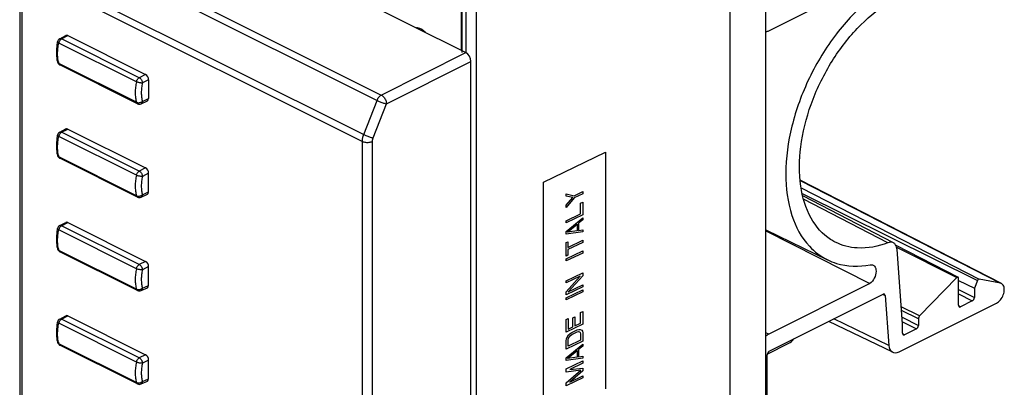
# Model space of a CAD drawing. Units: millimetres. Extents: x -29 to 39, y -58 to 57.
# Drawn here: x -29 to 39, y -18 to 8 of the extents above; entities that cross this region are included whole.
import ezdxf

# ---------------------------------------------------------------- set-up
doc = ezdxf.new("R2010")
doc.units = ezdxf.units.MM
doc.header["$LTSCALE"] = 16.335
doc.layers.get('0').update_dxf_attribs({"linetype": 'CONTINUOUS'})
for name, color, linetype in [('217010050', 7, 'CONTINUOUS'), ('223010000', 7, 'CONTINUOUS'), ('ASSI', 7, 'CONTINUOUS'), ('CURVE', 7, 'CONTINUOUS'), ('DRAFT', 7, 'CONTINUOUS'), ('RACCORDO', 7, 'CONTINUOUS')]:
    doc.layers.add(name, color=color, linetype=linetype)

msp = doc.modelspace()

# ---------------------------------------------------------------- linework, layer by layer
at = {"color": 7, "linetype": 'CONTINUOUS'}
for p, q in [((1.323, 11.882), (1.323, 5.474)), ((1.337, 11.889), (1.337, 5.467)), ((1.394, 5.315), (1.394, 11.934))]:
    msp.add_line(p, q, dxfattribs=at)
at = {"layer": '217010050', "color": 7, "linetype": 'CONTINUOUS'}
for p, q in [((-22.259, 17.265), (1.641, 5.315)), ((-29.359, 11.15), (-29.359, -22.426)), ((-26.581, 6.271), (-26.162, 6.497)), ((-26.025, 6.491), (-20.615, 3.786)), ((-26.733, 6.067), (-26.733, 6.067)), ((-26.729, 4.651), (-26.729, 4.651)), ((-21.179, 1.76), (-26.573, 4.458)), ((1.995, -33.4), (1.995, 4.705)), ((-20.403, 3.42), (-20.403, 2.121)), ((-20.919, 1.756), (-20.484, 1.957)), ((-26.581, -0.224), (-26.162, 0.002)), ((-26.733, -0.428), (-26.733, -0.428)), ((-26.025, -0.005), (-20.615, -2.709)), ((-26.729, -1.844), (-26.729, -1.844)), ((-21.179, -4.735), (-26.573, -2.037)), ((-20.403, -4.374), (-20.403, -3.075)), ((-20.919, -4.739), (-20.484, -4.538)), ((-26.581, -6.719), (-26.162, -6.493)), ((-26.025, -6.5), (-20.615, -9.205)), ((-26.733, -6.924), (-26.733, -6.924)), ((-26.729, -8.339), (-26.729, -8.34)), ((-21.179, -11.23), (-26.573, -8.533)), ((-20.403, -10.87), (-20.403, -9.57)), ((-20.919, -11.234), (-20.484, -11.033)), ((-26.581, -13.215), (-26.162, -12.988)), ((-26.025, -12.995), (-20.615, -15.7)), ((-26.733, -13.419), (-26.733, -13.419)), ((-26.729, -14.835), (-26.729, -14.835)), ((-21.179, -17.725), (-26.573, -15.028)), ((-20.403, -17.365), (-20.403, -16.066)), ((-20.919, -17.729), (-20.484, -17.528))]:
    msp.add_line(p, q, dxfattribs=at)
at = {"layer": '217010050', "color": 253, "linetype": 'CONTINUOUS'}
for p, q in [((-28.228, 13.84), (-4.529, 1.991)), ((-27.928, 14.207), (-4.229, 2.357)), ((-29.213, 10.973), (-29.213, -22.603)), ((-29.213, 10.973), (-5.547, -0.86)), ((-29.119, 11.454), (-5.452, -0.38)), ((-26.443, 6.265), (-26.025, 6.491)), ((-21.048, 3.568), (-26.443, 6.265)), ((-21.249, 3.279), (-26.643, 5.976)), ((-4.229, 2.357), (1.641, 5.315)), ((-21.249, 1.856), (-26.643, 4.553)), ((-3.875, 1.747), (1.995, 4.705)), ((-20.615, 3.786), (-21.048, 3.568)), ((-20.403, 3.42), (-20.836, 3.202)), ((-20.836, 1.921), (-20.403, 2.121)), ((-21.179, 1.76), (-21.179, 1.76)), ((-5.452, -0.38), (-4.529, 1.991)), ((-4.798, -0.623), (-3.875, 1.747)), ((-21.249, -3.216), (-26.643, -0.519)), ((-26.443, -0.23), (-26.025, -0.005)), ((-21.048, -2.928), (-26.443, -0.23)), ((-5.547, -34.436), (-5.547, -0.86)), ((-4.846, -34.439), (-4.846, -0.863)), ((-21.249, -4.64), (-26.643, -1.942)), ((-20.615, -2.709), (-21.048, -2.928)), ((-20.403, -3.075), (-20.836, -3.293)), ((-21.179, -4.735), (-21.179, -4.735)), ((-20.836, -4.574), (-20.403, -4.374)), ((-26.443, -6.726), (-26.025, -6.5)), ((-21.048, -9.423), (-26.443, -6.726)), ((-21.249, -9.712), (-26.643, -7.014)), ((-21.249, -11.135), (-26.643, -8.438)), ((-20.615, -9.205), (-21.048, -9.423)), ((-20.403, -9.57), (-20.836, -9.788)), ((-20.836, -11.069), (-20.403, -10.87)), ((-21.179, -11.23), (-21.179, -11.23)), ((-26.443, -13.221), (-26.025, -12.995)), ((-21.249, -16.207), (-26.643, -13.509)), ((-21.048, -15.918), (-26.443, -13.221)), ((-21.249, -17.63), (-26.643, -14.933)), ((-20.615, -15.7), (-21.048, -15.918)), ((-20.403, -16.066), (-20.836, -16.284)), ((-21.179, -17.725), (-21.179, -17.725)), ((-20.836, -17.565), (-20.403, -17.365))]:
    msp.add_line(p, q, dxfattribs=at)
at = {"layer": '217010050', "color": 7, "linetype": 'CONTINUOUS'}
for points in [[(-26.733, 6.067), (-26.747, 5.998), (-26.77, 5.86), (-26.788, 5.723), (-26.801, 5.588), (-26.808, 5.454), (-26.811, 5.323), (-26.808, 5.193), (-26.8, 5.066), (-26.786, 4.942), (-26.767, 4.821), (-26.742, 4.702), (-26.729, 4.651)], [(-26.733, -0.428), (-26.747, -0.498), (-26.77, -0.635), (-26.788, -0.772), (-26.801, -0.907), (-26.808, -1.041), (-26.811, -1.172), (-26.808, -1.302), (-26.8, -1.429), (-26.786, -1.553), (-26.767, -1.675), (-26.742, -1.793), (-26.729, -1.844)], [(-26.733, -6.923), (-26.747, -6.993), (-26.77, -7.13), (-26.788, -7.267), (-26.801, -7.402), (-26.808, -7.536), (-26.811, -7.668), (-26.808, -7.797), (-26.8, -7.924), (-26.786, -8.049), (-26.767, -8.17), (-26.742, -8.288), (-26.729, -8.34)], [(-26.733, -13.419), (-26.747, -13.488), (-26.77, -13.626), (-26.788, -13.762), (-26.801, -13.897), (-26.808, -14.031), (-26.811, -14.163), (-26.808, -14.292), (-26.8, -14.419), (-26.786, -14.544), (-26.767, -14.665), (-26.742, -14.783), (-26.729, -14.835)]]:
    msp.add_lwpolyline(points, dxfattribs=at)
for centre, radius, start, end in [((-26.439, 6.007), 0.3, 118.34815, 168.49148), ((-26.44, 4.726), 0.299, 194.50197, 243.43495), ((-21.044, 2.029), 0.3, 243.42412, 294.78899), ((-26.439, -0.488), 0.3, 118.34815, 168.49148), ((-26.44, -1.769), 0.299, 194.50197, 243.43495), ((-21.044, -4.466), 0.3, 243.42412, 294.78899), ((-26.439, -6.983), 0.3, 118.34815, 168.49148), ((-26.44, -8.264), 0.299, 194.50197, 243.43495), ((-21.044, -10.962), 0.3, 243.42412, 294.78899), ((-26.439, -13.479), 0.3, 118.34815, 168.49148), ((-26.44, -14.76), 0.299, 194.50197, 243.43495), ((-21.044, -17.457), 0.3, 243.42412, 294.78899)]:
    msp.add_arc(centre, radius, start, end, dxfattribs=at)
at = {"layer": '217010050', "color": 253, "linetype": 'CONTINUOUS'}
for centre, radius, start, end in [((-26.613, 4.681), 0.121, 194.44814, 196.74307), ((-24.456, 5.12), 2.26, 191.68523, 194.53164), ((-26.613, -1.814), 0.121, 194.44814, 196.74307), ((-24.456, -1.375), 2.26, 191.68523, 194.53164), ((-26.613, -8.309), 0.121, 194.44814, 196.74307), ((-24.456, -7.871), 2.26, 191.68523, 194.53164), ((-26.613, -14.805), 0.121, 194.44814, 196.74307), ((-24.456, -14.366), 2.26, 191.68523, 194.53164)]:
    msp.add_arc(centre, radius, start, end, dxfattribs=at)
at = {"layer": '217010050', "color": 7, "linetype": 'CONTINUOUS'}
for centre, major_axis, ratio, start_param, end_param in [((-26.024, 6.231), (-0.134, 0.268), 0.61219, -0.684634, 0.019259), ((1.641, 4.882), (-0.224, 0.447), 0.612555, -2.255296, -0.684804), ((-20.615, 3.526), (-0.134, 0.268), 0.612555, -2.255296, -0.684804), ((-20.615, 2.227), (-0.134, 0.268), 0.61219, -3.160544, -2.255735), ((-26.024, -0.265), (-0.134, 0.268), 0.61219, -0.684634, 0.019259), ((-20.615, -2.969), (-0.134, 0.268), 0.612555, -2.255296, -0.684804), ((-20.615, -4.268), (-0.134, 0.268), 0.61219, -3.160544, -2.255735), ((-26.024, -6.76), (-0.134, 0.268), 0.61219, -0.684634, 0.019259), ((-20.615, -9.464), (-0.134, 0.268), 0.612555, -2.255296, -0.684804), ((-20.615, -10.763), (-0.134, 0.268), 0.61219, -3.160544, -2.255735), ((-26.024, -13.255), (-0.134, 0.268), 0.61219, -0.684634, 0.019259), ((-20.615, -15.96), (-0.134, 0.268), 0.612555, -2.255296, -0.684804), ((-20.615, -17.259), (-0.134, 0.268), 0.61219, -3.160544, -2.255735)]:
    msp.add_ellipse(centre, major_axis=major_axis, ratio=ratio, start_param=start_param, end_param=end_param, dxfattribs=at)
at = {"layer": '217010050', "color": 253, "linetype": 'CONTINUOUS'}
for points, knots in [([(-26.443, 6.265), (-26.462, 6.255), (-26.499, 6.229), (-26.548, 6.179), (-26.59, 6.117), (-26.623, 6.049), (-26.638, 6.001), (-26.643, 5.976)], [0, 0, 0, 0, 0.176557, 0.372543, 0.581306, 0.793062, 1, 1, 1, 1]), ([(-26.581, 6.271), (-26.572, 6.276), (-26.545, 6.286), (-26.496, 6.286), (-26.46, 6.273), (-26.443, 6.265)], [0, 0, 0, 0, 0.231521, 0.591621, 1, 1, 1, 1]), ([(-26.643, 5.976), (-26.663, 5.985), (-26.693, 6.005), (-26.729, 6.034), (-26.734, 6.059), (-26.733, 6.067)], [0, 0, 0, 0, 0.484445, 0.822249, 1, 1, 1, 1]), ([(-26.669, 4.662), (-26.683, 4.73), (-26.713, 4.917), (-26.73, 5.232), (-26.708, 5.603), (-26.668, 5.853), (-26.643, 5.976)], [0, 0, 0, 0, 0.158072, 0.428136, 0.713805, 1, 1, 1, 1]), ([(-26.728, 4.646), (-26.722, 4.627), (-26.7, 4.589), (-26.664, 4.563), (-26.643, 4.553)], [0, 0, 0, 0, 0.466355, 1, 1, 1, 1]), ([(-26.643, 4.553), (-26.638, 4.535), (-26.625, 4.503), (-26.598, 4.472), (-26.579, 4.46), (-26.573, 4.458)], [0, 0, 0, 0, 0.449672, 0.851525, 1, 1, 1, 1]), ([(-21.249, 3.279), (-21.243, 3.303), (-21.229, 3.352), (-21.196, 3.42), (-21.154, 3.481), (-21.105, 3.532), (-21.067, 3.558), (-21.048, 3.568)], [0, 0, 0, 0, 0.206134, 0.417319, 0.625065, 0.821369, 1, 1, 1, 1]), ([(-21.048, 3.568), (-21.029, 3.558), (-20.991, 3.531), (-20.941, 3.479), (-20.898, 3.417), (-20.864, 3.347), (-20.842, 3.275), (-20.836, 3.225), (-20.836, 3.202)], [0, 0, 0, 0, 0.147604, 0.312051, 0.487251, 0.66532, 0.838668, 1, 1, 1, 1]), ([(-21.249, 3.279), (-21.275, 3.156), (-21.316, 2.907), (-21.338, 2.536), (-21.318, 2.183), (-21.276, 1.959), (-21.249, 1.856)], [0, 0, 0, 0, 0.263297, 0.526281, 0.775348, 1, 1, 1, 1]), ([(-20.836, 3.202), (-20.86, 3.198), (-20.914, 3.197), (-20.998, 3.204), (-21.087, 3.221), (-21.171, 3.245), (-21.224, 3.267), (-21.249, 3.279)], [0, 0, 0, 0, 0.173334, 0.377583, 0.595843, 0.809364, 1, 1, 1, 1]), ([(-20.836, 3.202), (-20.859, 3.091), (-20.897, 2.867), (-20.917, 2.533), (-20.899, 2.216), (-20.861, 2.014), (-20.836, 1.921)], [0, 0, 0, 0, 0.263369, 0.526317, 0.775377, 1, 1, 1, 1]), ([(-4.529, 1.991), (-4.513, 2.031), (-4.477, 2.108), (-4.406, 2.211), (-4.324, 2.296), (-4.261, 2.34), (-4.229, 2.357)], [0, 0, 0, 0, 0.265826, 0.527561, 0.774936, 1, 1, 1, 1]), ([(-4.229, 2.357), (-4.196, 2.34), (-4.133, 2.296), (-4.05, 2.21), (-3.978, 2.105), (-3.922, 1.989), (-3.886, 1.868), (-3.876, 1.787), (-3.875, 1.747)], [0, 0, 0, 0, 0.148253, 0.312862, 0.48782, 0.665768, 0.838858, 1, 1, 1, 1]), ([(-21.249, 1.856), (-21.225, 1.844), (-21.172, 1.828), (-21.085, 1.824), (-20.995, 1.838), (-20.91, 1.87), (-20.858, 1.902), (-20.836, 1.921)], [0, 0, 0, 0, 0.179056, 0.378321, 0.589172, 0.800212, 1, 1, 1, 1]), ([(-21.179, 1.76), (-21.184, 1.763), (-21.203, 1.775), (-21.231, 1.805), (-21.244, 1.838), (-21.249, 1.856)], [0, 0, 0, 0, 0.145541, 0.548495, 1, 1, 1, 1]), ([(-20.836, 1.921), (-20.836, 1.899), (-20.841, 1.859), (-20.862, 1.805), (-20.891, 1.772), (-20.912, 1.76), (-20.919, 1.756)], [0, 0, 0, 0, 0.334011, 0.627187, 0.887026, 1, 1, 1, 1]), ([(-4.529, 1.991), (-4.496, 1.974), (-4.425, 1.94), (-4.313, 1.891), (-4.195, 1.845), (-4.079, 1.804), (-3.973, 1.771), (-3.906, 1.754), (-3.875, 1.747)], [0, 0, 0, 0, 0.159407, 0.337588, 0.522618, 0.70236, 0.864998, 1, 1, 1, 1]), ([(-26.643, -0.519), (-26.663, -0.51), (-26.693, -0.491), (-26.729, -0.461), (-26.734, -0.436), (-26.733, -0.428)], [0, 0, 0, 0, 0.484445, 0.822249, 1, 1, 1, 1]), ([(-26.669, -1.833), (-26.683, -1.765), (-26.713, -1.578), (-26.73, -1.263), (-26.708, -0.892), (-26.668, -0.643), (-26.643, -0.519)], [0, 0, 0, 0, 0.158072, 0.428136, 0.713805, 1, 1, 1, 1]), ([(-26.443, -0.23), (-26.462, -0.24), (-26.499, -0.266), (-26.548, -0.316), (-26.59, -0.378), (-26.623, -0.446), (-26.638, -0.495), (-26.643, -0.519)], [0, 0, 0, 0, 0.176557, 0.372543, 0.581306, 0.793062, 1, 1, 1, 1]), ([(-26.581, -0.224), (-26.572, -0.219), (-26.545, -0.209), (-26.496, -0.21), (-26.46, -0.222), (-26.443, -0.23)], [0, 0, 0, 0, 0.231521, 0.591621, 1, 1, 1, 1]), ([(-5.547, -0.86), (-5.547, -0.838), (-5.546, -0.793), (-5.54, -0.726), (-5.53, -0.657), (-5.516, -0.588), (-5.499, -0.519), (-5.477, -0.449), (-5.461, -0.403), (-5.452, -0.38)], [0, 0, 0, 0, 0.13422, 0.271552, 0.411873, 0.555028, 0.70088, 0.849266, 1, 1, 1, 1]), ([(-5.452, -0.38), (-5.419, -0.397), (-5.348, -0.431), (-5.236, -0.479), (-5.118, -0.525), (-5.002, -0.566), (-4.896, -0.599), (-4.829, -0.616), (-4.798, -0.623)], [0, 0, 0, 0, 0.159657, 0.337808, 0.522791, 0.702458, 0.865041, 1, 1, 1, 1]), ([(-4.846, -0.863), (-4.846, -0.852), (-4.846, -0.829), (-4.843, -0.796), (-4.838, -0.762), (-4.831, -0.727), (-4.822, -0.692), (-4.811, -0.657), (-4.803, -0.634), (-4.798, -0.623)], [0, 0, 0, 0, 0.13428, 0.271614, 0.411917, 0.555045, 0.70087, 0.84924, 1, 1, 1, 1]), ([(-5.547, -0.86), (-5.515, -0.876), (-5.442, -0.903), (-5.324, -0.927), (-5.198, -0.935), (-5.072, -0.928), (-4.953, -0.905), (-4.88, -0.879), (-4.846, -0.863)], [0, 0, 0, 0, 0.152107, 0.320897, 0.498753, 0.676911, 0.846571, 1, 1, 1, 1]), ([(-26.728, -1.849), (-26.722, -1.868), (-26.7, -1.907), (-26.664, -1.932), (-26.643, -1.942)], [0, 0, 0, 0, 0.466355, 1, 1, 1, 1]), ([(-26.643, -1.942), (-26.638, -1.96), (-26.625, -1.992), (-26.598, -2.023), (-26.579, -2.035), (-26.573, -2.037)], [0, 0, 0, 0, 0.449672, 0.851525, 1, 1, 1, 1]), ([(-21.249, -3.216), (-21.275, -3.34), (-21.316, -3.588), (-21.338, -3.959), (-21.318, -4.312), (-21.276, -4.536), (-21.249, -4.64)], [0, 0, 0, 0, 0.263297, 0.526281, 0.775348, 1, 1, 1, 1]), ([(-21.249, -3.216), (-21.243, -3.192), (-21.229, -3.144), (-21.196, -3.076), (-21.154, -3.014), (-21.105, -2.964), (-21.067, -2.938), (-21.048, -2.928)], [0, 0, 0, 0, 0.206134, 0.417319, 0.625065, 0.821369, 1, 1, 1, 1]), ([(-20.836, -3.293), (-20.86, -3.297), (-20.914, -3.298), (-20.998, -3.291), (-21.087, -3.275), (-21.171, -3.25), (-21.224, -3.228), (-21.249, -3.216)], [0, 0, 0, 0, 0.173334, 0.377583, 0.595843, 0.809364, 1, 1, 1, 1]), ([(-21.048, -2.928), (-21.029, -2.938), (-20.991, -2.964), (-20.941, -3.016), (-20.898, -3.079), (-20.864, -3.148), (-20.842, -3.221), (-20.836, -3.27), (-20.836, -3.293)], [0, 0, 0, 0, 0.147604, 0.312051, 0.487251, 0.66532, 0.838668, 1, 1, 1, 1]), ([(-20.836, -3.293), (-20.859, -3.404), (-20.897, -3.628), (-20.917, -3.962), (-20.899, -4.28), (-20.861, -4.481), (-20.836, -4.574)], [0, 0, 0, 0, 0.263369, 0.526317, 0.775377, 1, 1, 1, 1]), ([(-21.249, -4.64), (-21.225, -4.651), (-21.172, -4.668), (-21.085, -4.671), (-20.995, -4.657), (-20.91, -4.625), (-20.858, -4.593), (-20.836, -4.574)], [0, 0, 0, 0, 0.179056, 0.378321, 0.589172, 0.800212, 1, 1, 1, 1]), ([(-21.179, -4.735), (-21.184, -4.732), (-21.203, -4.721), (-21.231, -4.69), (-21.244, -4.657), (-21.249, -4.64)], [0, 0, 0, 0, 0.145541, 0.548495, 1, 1, 1, 1]), ([(-20.836, -4.574), (-20.836, -4.596), (-20.841, -4.636), (-20.862, -4.69), (-20.891, -4.723), (-20.912, -4.736), (-20.919, -4.739)], [0, 0, 0, 0, 0.334011, 0.627187, 0.887026, 1, 1, 1, 1]), ([(-26.443, -6.726), (-26.462, -6.735), (-26.499, -6.761), (-26.548, -6.812), (-26.59, -6.873), (-26.623, -6.941), (-26.638, -6.99), (-26.643, -7.014)], [0, 0, 0, 0, 0.176557, 0.372543, 0.581306, 0.793062, 1, 1, 1, 1]), ([(-26.581, -6.719), (-26.572, -6.714), (-26.545, -6.704), (-26.496, -6.705), (-26.46, -6.717), (-26.443, -6.726)], [0, 0, 0, 0, 0.231521, 0.591621, 1, 1, 1, 1]), ([(-26.643, -7.014), (-26.663, -7.005), (-26.693, -6.986), (-26.729, -6.956), (-26.734, -6.931), (-26.733, -6.924)], [0, 0, 0, 0, 0.484445, 0.822249, 1, 1, 1, 1]), ([(-26.669, -8.328), (-26.683, -8.26), (-26.713, -8.073), (-26.73, -7.758), (-26.708, -7.387), (-26.668, -7.138), (-26.643, -7.014)], [0, 0, 0, 0, 0.158072, 0.428136, 0.713805, 1, 1, 1, 1]), ([(-26.728, -8.344), (-26.722, -8.364), (-26.7, -8.402), (-26.664, -8.427), (-26.643, -8.438)], [0, 0, 0, 0, 0.466355, 1, 1, 1, 1]), ([(-26.643, -8.438), (-26.638, -8.455), (-26.625, -8.488), (-26.598, -8.518), (-26.579, -8.53), (-26.573, -8.533)], [0, 0, 0, 0, 0.449672, 0.851525, 1, 1, 1, 1]), ([(-21.249, -9.712), (-21.243, -9.687), (-21.229, -9.639), (-21.196, -9.571), (-21.154, -9.509), (-21.105, -9.459), (-21.067, -9.433), (-21.048, -9.423)], [0, 0, 0, 0, 0.206134, 0.417319, 0.625065, 0.821369, 1, 1, 1, 1]), ([(-21.048, -9.423), (-21.029, -9.433), (-20.991, -9.459), (-20.941, -9.511), (-20.898, -9.574), (-20.864, -9.644), (-20.842, -9.716), (-20.836, -9.765), (-20.836, -9.789)], [0, 0, 0, 0, 0.147604, 0.312051, 0.487251, 0.66532, 0.838668, 1, 1, 1, 1]), ([(-21.249, -9.712), (-21.275, -9.835), (-21.316, -10.084), (-21.338, -10.455), (-21.318, -10.807), (-21.276, -11.031), (-21.249, -11.135)], [0, 0, 0, 0, 0.263297, 0.526281, 0.775348, 1, 1, 1, 1]), ([(-20.836, -9.789), (-20.86, -9.793), (-20.914, -9.793), (-20.998, -9.787), (-21.087, -9.77), (-21.171, -9.746), (-21.224, -9.723), (-21.249, -9.712)], [0, 0, 0, 0, 0.173334, 0.377583, 0.595843, 0.809364, 1, 1, 1, 1]), ([(-20.836, -9.788), (-20.859, -9.899), (-20.897, -10.123), (-20.917, -10.457), (-20.899, -10.775), (-20.861, -10.976), (-20.836, -11.069)], [0, 0, 0, 0, 0.263369, 0.526317, 0.775377, 1, 1, 1, 1]), ([(-21.249, -11.135), (-21.225, -11.146), (-21.172, -11.163), (-21.085, -11.166), (-20.995, -11.152), (-20.91, -11.12), (-20.858, -11.089), (-20.836, -11.07)], [0, 0, 0, 0, 0.179056, 0.378321, 0.589172, 0.800212, 1, 1, 1, 1]), ([(-21.179, -11.23), (-21.184, -11.227), (-21.203, -11.216), (-21.231, -11.185), (-21.244, -11.152), (-21.249, -11.135)], [0, 0, 0, 0, 0.145541, 0.548495, 1, 1, 1, 1]), ([(-20.836, -11.07), (-20.836, -11.091), (-20.841, -11.132), (-20.862, -11.186), (-20.891, -11.219), (-20.912, -11.231), (-20.919, -11.234)], [0, 0, 0, 0, 0.334011, 0.627187, 0.887026, 1, 1, 1, 1]), ([(-26.643, -13.509), (-26.663, -13.501), (-26.693, -13.481), (-26.729, -13.452), (-26.734, -13.427), (-26.733, -13.419)], [0, 0, 0, 0, 0.484445, 0.822249, 1, 1, 1, 1]), ([(-26.669, -14.823), (-26.683, -14.755), (-26.713, -14.568), (-26.73, -14.254), (-26.708, -13.882), (-26.668, -13.633), (-26.643, -13.509)], [0, 0, 0, 0, 0.158072, 0.428136, 0.713805, 1, 1, 1, 1]), ([(-26.443, -13.221), (-26.462, -13.231), (-26.499, -13.256), (-26.548, -13.307), (-26.59, -13.368), (-26.623, -13.437), (-26.638, -13.485), (-26.643, -13.509)], [0, 0, 0, 0, 0.176557, 0.372543, 0.581306, 0.793062, 1, 1, 1, 1]), ([(-26.581, -13.215), (-26.572, -13.209), (-26.545, -13.2), (-26.496, -13.2), (-26.46, -13.212), (-26.443, -13.221)], [0, 0, 0, 0, 0.231521, 0.591621, 1, 1, 1, 1]), ([(-26.728, -14.839), (-26.722, -14.859), (-26.7, -14.897), (-26.664, -14.923), (-26.643, -14.933)], [0, 0, 0, 0, 0.466355, 1, 1, 1, 1]), ([(-26.643, -14.933), (-26.638, -14.95), (-26.625, -14.983), (-26.598, -15.014), (-26.579, -15.025), (-26.573, -15.028)], [0, 0, 0, 0, 0.449672, 0.851525, 1, 1, 1, 1]), ([(-21.249, -16.207), (-21.275, -16.33), (-21.316, -16.579), (-21.338, -16.95), (-21.318, -17.303), (-21.276, -17.526), (-21.249, -17.63)], [0, 0, 0, 0, 0.263297, 0.526281, 0.775348, 1, 1, 1, 1]), ([(-21.249, -16.207), (-21.243, -16.182), (-21.229, -16.134), (-21.196, -16.066), (-21.154, -16.005), (-21.105, -15.954), (-21.067, -15.928), (-21.048, -15.918)], [0, 0, 0, 0, 0.206134, 0.417319, 0.625065, 0.821369, 1, 1, 1, 1]), ([(-20.836, -16.284), (-20.86, -16.288), (-20.914, -16.289), (-20.998, -16.282), (-21.087, -16.265), (-21.171, -16.241), (-21.224, -16.219), (-21.249, -16.207)], [0, 0, 0, 0, 0.173334, 0.377583, 0.595843, 0.809364, 1, 1, 1, 1]), ([(-21.048, -15.918), (-21.029, -15.928), (-20.991, -15.954), (-20.941, -16.006), (-20.898, -16.069), (-20.864, -16.139), (-20.842, -16.211), (-20.836, -16.26), (-20.836, -16.284)], [0, 0, 0, 0, 0.147604, 0.312051, 0.487251, 0.66532, 0.838668, 1, 1, 1, 1]), ([(-20.836, -16.284), (-20.859, -16.395), (-20.897, -16.619), (-20.917, -16.953), (-20.899, -17.27), (-20.861, -17.471), (-20.836, -17.565)], [0, 0, 0, 0, 0.263369, 0.526317, 0.775377, 1, 1, 1, 1]), ([(-21.249, -17.63), (-21.225, -17.641), (-21.172, -17.658), (-21.085, -17.662), (-20.995, -17.647), (-20.91, -17.615), (-20.858, -17.584), (-20.836, -17.565)], [0, 0, 0, 0, 0.179056, 0.378321, 0.589172, 0.800212, 1, 1, 1, 1]), ([(-21.179, -17.725), (-21.184, -17.722), (-21.203, -17.711), (-21.231, -17.68), (-21.244, -17.648), (-21.249, -17.63)], [0, 0, 0, 0, 0.145541, 0.548495, 1, 1, 1, 1]), ([(-20.836, -17.565), (-20.836, -17.586), (-20.841, -17.627), (-20.862, -17.681), (-20.891, -17.714), (-20.912, -17.726), (-20.919, -17.729)], [0, 0, 0, 0, 0.334011, 0.627187, 0.887026, 1, 1, 1, 1])]:
    msp.add_open_spline(points, degree=3, knots=knots, dxfattribs=at)
at = {"layer": '223010000', "color": 7, "linetype": 'CONTINUOUS'}
for p, q in [((22.698, 6.834), (29.72, 10.345)), ((38.865, -10.75), (24.882, -3.565)), ((31.357, -7.918), (25.058, -4.655)), ((22.501, -7.021), (26.784, -9.104)), ((22.501, -7.07), (29.72, -10.749)), ((31.522, -8.084), (35.849, -10.307)), ((31.991, -13.536), (31.609, -8.382)), ((29.72, -10.749), (22.698, -14.26)), ((35.76, -10.336), (33.178, -12.993)), ((35.88, -12.259), (35.88, -10.372)), ((35.88, -10.531), (36.981, -11.076)), ((37.189, -10.531), (36.981, -11.076)), ((38.787, -10.723), (37.305, -10.434)), ((38.864, -10.751), (38.787, -10.723)), ((22.728, -15.451), (30.644, -11.493)), ((30.784, -11.581), (31.041, -15.05)), ((36.981, -11.076), (36.981, -11.709)), ((31.746, -15.489), (38.518, -12.103)), ((36.84, -11.953), (36.021, -12.362)), ((31.304, -15.52), (26.865, -13.383)), ((31.991, -14.204), (31.991, -13.536)), ((33.092, -13.194), (33.092, -13.653)), ((32.951, -13.897), (32.132, -14.306)), ((22.593, -15.644), (24.08, -14.901)), ((22.586, -18.924), (22.586, -15.695))]:
    msp.add_line(p, q, dxfattribs=at)
at = {"layer": '223010000', "color": 253, "linetype": 'CONTINUOUS'}
for p, q in [((24.884, -3.582), (38.787, -10.723)), ((24.943, -4.084), (37.305, -10.434)), ((25.021, -4.474), (37.189, -10.531)), ((30.977, -7.913), (25.116, -4.881)), ((31.578, -8.218), (35.76, -10.336)), ((30.636, -11.509), (30.784, -11.581)), ((35.88, -11.156), (36.981, -11.709)), ((35.88, -11.471), (36.84, -11.953)), ((35.868, -12.282), (36.021, -12.362)), ((33.178, -12.993), (31.904, -12.358)), ((33.092, -13.194), (31.922, -12.611)), ((31.041, -15.05), (27.214, -13.208)), ((31.957, -13.083), (33.092, -13.653)), ((31.982, -13.41), (32.951, -13.897)), ((22.698, -14.26), (22.501, -14.161)), ((31.979, -14.227), (32.132, -14.306))]:
    msp.add_line(p, q, dxfattribs=at)
at = {"layer": '223010000', "color": 7, "linetype": 'CONTINUOUS'}
for centre, major_axis, ratio, start_param, end_param in [((22.698, 7.7), (0.447, 0.894), 0.612327, -2.740976, -2.456895), ((30.644, -11.667), (0.089, 0.179), 0.61233, -0.798767, 0.684693), ((36.021, -12.189), (0.089, 0.179), 0.612327, 2.25557, 3.826291), ((36.84, -11.779), (0.089, 0.179), 0.612418, -2.456852, -0.886132), ((33.234, -13.124), (0.089, 0.179), 0.612405, 1.09228, 2.255503), ((32.951, -13.724), (0.089, 0.179), 0.612418, -2.456852, -0.886132), ((22.698, -15.126), (0.447, 0.894), 0.612418, 0.684741, 0.968822), ((32.132, -14.133), (0.089, 0.179), 0.612327, 2.25557, 3.826291), ((24.08, -14.035), (0.447, 0.894), 0.612418, -2.456852, -1.914096), ((31.746, -14.623), (0.447, 0.894), 0.61233, -3.94036, -2.4569), ((22.728, -15.624), (0.089, 0.179), 0.612418, 0.684741, 2.255461)]:
    msp.add_ellipse(centre, major_axis=major_axis, ratio=ratio, start_param=start_param, end_param=end_param, dxfattribs=at)
for points, knots in [([(29.737, 9.052), (28.863, 8.34), (27.253, 6.629), (25.413, 3.607), (24.201, 0.295), (23.743, -2.979), (24.096, -5.906), (25.199, -8.035), (26.312, -8.867), (26.789, -9.102)], [0, 0, 0, 0, 0.162162, 0.334563, 0.50608, 0.666123, 0.806105, 0.924459, 1, 1, 1, 1]), ([(27.306, -7.862), (27.199, -7.808), (26.508, -7.413), (25.437, -6.168), (24.776, -3.851), (24.822, -1.122), (25.553, 1.781), (26.891, 4.581), (28.697, 6.994), (30.193, 8.275), (30.977, 8.765)], [0, 0, 0, 0, 0.018293, 0.121884, 0.242284, 0.382267, 0.53816, 0.700319, 0.857483, 1, 1, 1, 1]), ([(30.977, -7.913), (30.301, -8.166), (29.036, -8.429), (27.78, -8.103), (27.306, -7.862)], [0, 0, 0, 0, 0.577352, 1, 1, 1, 1]), ([(31.356, -7.919), (31.332, -7.907), (31.211, -7.857), (31.072, -7.877), (30.977, -7.913)], [0, 0, 0, 0, 0.207804, 1, 1, 1, 1]), ([(31.609, -8.382), (31.601, -8.27), (31.558, -8.083), (31.417, -7.952), (31.356, -7.919)], [0, 0, 0, 0, 0.62432, 1, 1, 1, 1]), ([(26.789, -9.102), (26.984, -9.198), (27.922, -9.573), (28.969, -9.582), (29.737, -9.439)], [0, 0, 0, 0, 0.2162, 1, 1, 1, 1]), ([(29.948, -9.472), (29.982, -9.488), (30.12, -9.585), (30.179, -9.941), (30.054, -10.374), (29.851, -10.648), (29.72, -10.749)], [0, 0, 0, 0, 0.073224, 0.329318, 0.66017, 1, 1, 1, 1]), ([(35.849, -10.308), (35.839, -10.303), (35.803, -10.298), (35.775, -10.32), (35.76, -10.336)], [0, 0, 0, 0, 0.33591, 1, 1, 1, 1]), ([(35.88, -10.372), (35.88, -10.353), (35.875, -10.324), (35.854, -10.31), (35.849, -10.308)], [0, 0, 0, 0, 0.785216, 1, 1, 1, 1]), ([(37.305, -10.434), (37.291, -10.432), (37.257, -10.441), (37.216, -10.477), (37.196, -10.512), (37.189, -10.531)], [0, 0, 0, 0, 0.269418, 0.613617, 1, 1, 1, 1]), ([(38.518, -12.103), (38.622, -12.051), (38.816, -11.879), (39.006, -11.547), (39.084, -11.187), (39.035, -10.893), (38.912, -10.778), (38.864, -10.752)], [0, 0, 0, 0, 0.218485, 0.469702, 0.707953, 0.899415, 1, 1, 1, 1])]:
    msp.add_open_spline(points, degree=3, knots=knots, dxfattribs=at)
msp.add_open_spline([(29.737, -9.439), (29.805, -9.427), (29.882, -9.44), (29.948, -9.472)], degree=3, dxfattribs=at)
at = {"layer": 'ASSI', "color": 7, "linetype": 'CONTINUOUS'}
for points, knots in [([(-1.443, 6.943), (-1.479, 6.963), (-1.568, 7.003), (-1.683, 7.028), (-1.759, 7.026), (-1.778, 7.024)], [0, 0, 0, 0, 0.352417, 0.837191, 1, 1, 1, 1]), ([(-1.162, 6.717), (-1.181, 6.737), (-1.249, 6.807), (-1.343, 6.884), (-1.423, 6.932), (-1.443, 6.943)], [0, 0, 0, 0, 0.225963, 0.81228, 1, 1, 1, 1])]:
    msp.add_open_spline(points, degree=3, knots=knots, dxfattribs=at)
msp.add_open_spline([(-1.269, 6.781), (-1.313, 6.81), (-1.359, 6.833), (-1.408, 6.847)], degree=3, dxfattribs=at)
at = {"layer": 'CURVE', "color": 253, "linetype": 'CONTINUOUS'}
for p, q in [((7.035, -3.689), (11.351, -1.605)), ((11.351, -1.605), (11.351, -18.059)), ((7.035, -20.143), (7.035, -3.689)), ((8.617, -4.515), (9.18, -4.636)), ((8.617, -4.662), (8.617, -4.515)), ((9.082, -4.757), (8.617, -4.662)), ((8.617, -5.3), (9.082, -4.757)), ((9.18, -4.783), (8.617, -5.448)), ((9.18, -4.636), (9.768, -4.352)), ((9.768, -4.499), (9.18, -4.783)), ((9.768, -4.352), (9.768, -4.499)), ((8.617, -5.448), (8.617, -5.3)), ((9.621, -5.159), (9.768, -5.088)), ((9.621, -5.895), (9.621, -5.159)), ((9.768, -5.088), (9.768, -5.972)), ((8.617, -6.38), (9.621, -5.895)), ((9.768, -5.972), (8.617, -6.527)), ((8.617, -7.116), (9.768, -6.168)), ((8.617, -6.527), (8.617, -6.38)), ((8.715, -7.167), (9.376, -6.627)), ((9.376, -6.627), (9.376, -7.069)), ((9.768, -6.315), (9.474, -6.555)), ((9.474, -6.555), (9.474, -7.046)), ((9.768, -6.168), (9.768, -6.315)), ((8.617, -7.312), (8.617, -7.116)), ((9.768, -7.149), (8.617, -7.312)), ((9.376, -7.069), (8.715, -7.167)), ((9.474, -7.046), (9.768, -7.002)), ((9.768, -7.002), (9.768, -7.149)), ((8.617, -7.901), (8.74, -7.842)), ((8.617, -8.834), (8.617, -7.901)), ((8.74, -8.235), (9.768, -7.738)), ((8.74, -7.842), (8.74, -8.235)), ((9.768, -7.885), (8.74, -8.382)), ((9.768, -7.738), (9.768, -7.885)), ((8.617, -9.03), (9.768, -8.474)), ((9.768, -8.622), (8.617, -9.177)), ((8.74, -8.775), (8.617, -8.834)), ((8.74, -8.382), (8.74, -8.775)), ((9.768, -8.474), (9.768, -8.622)), ((8.617, -9.177), (8.617, -9.03)), ((8.617, -10.551), (9.768, -9.996)), ((9.597, -10.226), (8.617, -10.699)), ((8.617, -11.312), (9.597, -10.226)), ((9.768, -10.217), (8.764, -11.315)), ((9.768, -9.996), (9.768, -10.217)), ((8.617, -10.699), (8.617, -10.551)), ((8.764, -11.315), (9.768, -10.83)), ((9.768, -10.83), (9.768, -10.977)), ((9.768, -10.977), (8.617, -11.533)), ((8.617, -11.729), (9.768, -11.173)), ((8.617, -11.533), (8.617, -11.312)), ((9.768, -11.321), (8.617, -11.876)), ((9.768, -11.173), (9.768, -11.321)), ((8.617, -11.876), (8.617, -11.729)), ((9.621, -12.766), (9.768, -12.695)), ((9.621, -13.502), (9.621, -12.766)), ((9.768, -12.695), (9.768, -13.578)), ((8.617, -13.251), (8.764, -13.18)), ((8.617, -14.134), (8.617, -13.251)), ((9.768, -13.578), (8.617, -14.134)), ((8.764, -13.18), (8.764, -13.916)), ((9.082, -13.124), (9.229, -13.053)), ((9.082, -13.762), (9.082, -13.124)), ((9.229, -13.053), (9.229, -13.691)), ((9.229, -13.691), (9.621, -13.502)), ((8.691, -14.466), (8.788, -14.321)), ((8.764, -13.916), (9.082, -13.762)), ((8.788, -14.321), (8.886, -14.225)), ((8.837, -14.445), (8.911, -14.36)), ((8.886, -14.225), (9.009, -14.141)), ((8.911, -14.36), (9.009, -14.288)), ((9.009, -14.141), (9.376, -13.964)), ((9.009, -14.288), (9.376, -14.111)), ((9.376, -13.964), (9.499, -13.929)), ((9.376, -14.111), (9.474, -14.088)), ((9.474, -14.088), (9.548, -14.102)), ((9.499, -13.929), (9.597, -13.931)), ((9.548, -14.102), (9.597, -14.152)), ((9.597, -13.931), (9.695, -13.982)), ((9.597, -14.152), (9.621, -14.238)), ((9.621, -14.238), (9.621, -14.68)), ((9.695, -13.982), (9.744, -14.056)), ((9.744, -14.056), (9.768, -14.167)), ((9.768, -14.167), (9.768, -14.756)), ((8.617, -14.723), (8.642, -14.588)), ((8.617, -15.312), (8.617, -14.723)), ((9.768, -14.756), (8.617, -15.312)), ((8.617, -15.901), (9.768, -14.952)), ((8.642, -14.588), (8.691, -14.466)), ((8.764, -14.652), (8.788, -14.542)), ((8.764, -15.093), (8.764, -14.652)), ((9.621, -14.68), (8.764, -15.093)), ((8.788, -14.542), (8.837, -14.445)), ((9.768, -14.952), (9.768, -15.099)), ((8.715, -15.951), (9.376, -15.411)), ((9.376, -15.411), (9.376, -15.853)), ((9.768, -15.099), (9.474, -15.339)), ((9.474, -15.339), (9.474, -15.83)), ((8.617, -16.097), (8.617, -15.901)), ((9.768, -15.934), (8.617, -16.097)), ((8.617, -16.686), (9.768, -16.13)), ((9.376, -15.853), (8.715, -15.951)), ((9.768, -16.277), (8.862, -16.715)), ((9.474, -15.83), (9.768, -15.786)), ((9.768, -15.786), (9.768, -15.934)), ((9.768, -16.13), (9.768, -16.277)), ((8.617, -16.907), (8.617, -16.686)), ((9.646, -16.778), (8.617, -16.907)), ((8.617, -17.643), (9.646, -16.778)), ((8.862, -16.715), (9.768, -16.621)), ((9.768, -16.817), (8.862, -17.598)), ((9.768, -16.621), (9.768, -16.817)), ((9.768, -17.308), (8.617, -17.864)), ((8.617, -17.864), (8.617, -17.643)), ((8.862, -17.598), (9.768, -17.161)), ((9.768, -17.161), (9.768, -17.308))]:
    msp.add_line(p, q, dxfattribs=at)
at = {"layer": 'DRAFT', "color": 7, "linetype": 'CONTINUOUS'}
for p, q in [((22.501, -35.539), (22.501, 26.642)), ((19.983, 11.656), (19.983, -23.851))]:
    msp.add_line(p, q, dxfattribs=at)
at = {"layer": 'RACCORDO', "color": 253, "linetype": 'CONTINUOUS'}
for p, q in [((1.649, 22.221), (1.649, 5.315)), ((2.35, 22.218), (2.35, -50.574))]:
    msp.add_line(p, q, dxfattribs=at)

doc.saveas('drawing.dxf')
